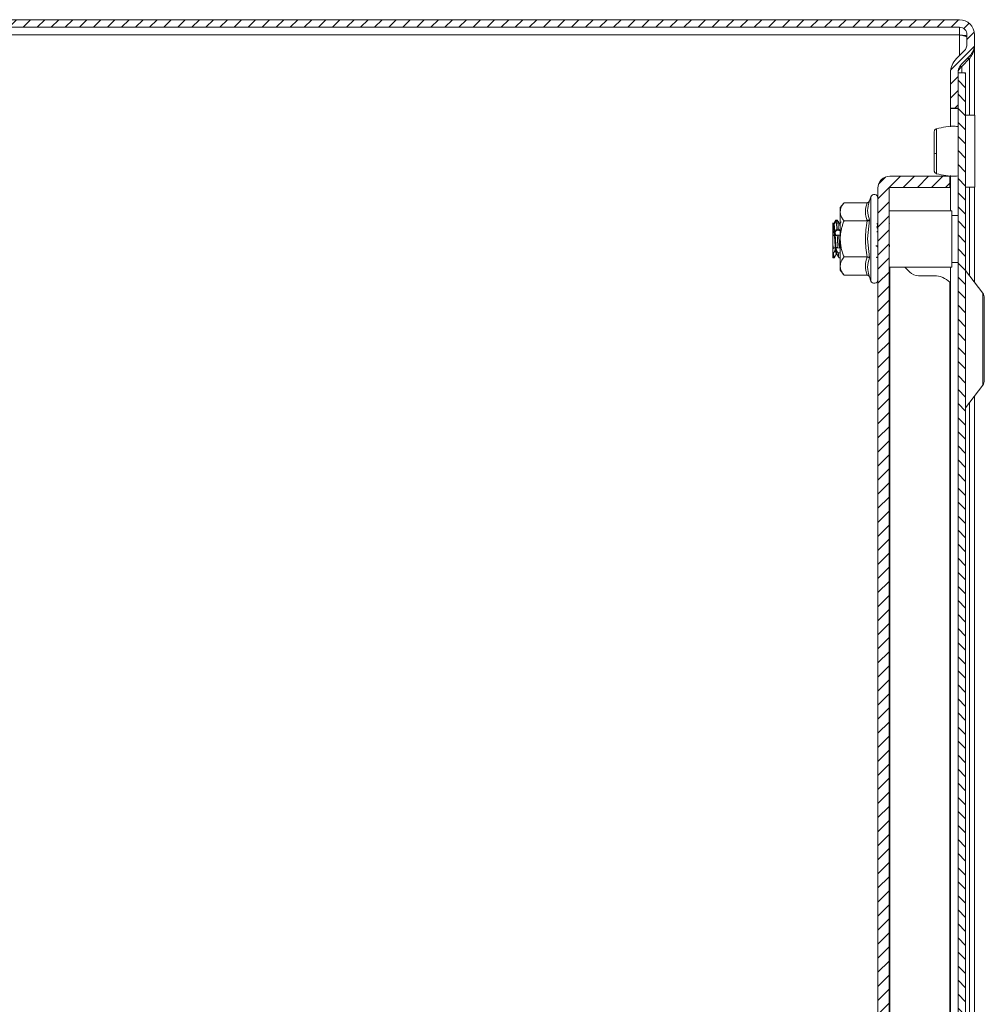
# Model space of a CAD drawing. Units: millimetres. Extents: x -1548 to 5327, y -2026 to 1791.
# Drawn here: x -1394 to -1240, y 356 to 513 of the extents above; entities that cross this region are included whole.
import ezdxf

# ---------------------------------------------------------------- set-up
doc = ezdxf.new("R2010")
doc.units = ezdxf.units.MM

msp = doc.modelspace()

# ---------------------------------------------------------------- hatches: boundary and pattern name
at = {"linetype": 'Continuous', "lineweight": 0}
h = msp.add_hatch(dxfattribs=at)
h.set_pattern_fill('ANSI31', scale=0.5, style=0)
edge = h.paths.add_edge_path(flags=0)
edge.add_line((-1244.363, 513.391), (-1514.563, 513.391))
edge.add_arc((-1514.563, 510.991), 2.4, 90, 180)
edge.add_line((-1516.963, 510.991), (-1516.963, 493.391))
edge.add_arc((-1518.163, 493.391), 1.2, -90, 0, ccw=False)
edge.add_line((-1518.163, 492.191), (-1528.341, 492.191))
edge.add_arc((-1528.341, 493.391), 1.2, 240, 270, ccw=False)
edge.add_line((-1528.941, 492.352), (-1535.894, 496.366))
edge.add_line((-1535.894, 496.366), (-1536.494, 495.327))
edge.add_line((-1536.494, 495.327), (-1529.541, 491.313))
edge.add_arc((-1528.341, 493.391), 2.4, 240, 270)
edge.add_line((-1528.341, 490.991), (-1518.163, 490.991))
edge.add_arc((-1518.163, 493.391), 2.4, 270, 360)
edge.add_line((-1515.763, 493.391), (-1515.763, 510.991))
edge.add_arc((-1514.563, 510.991), 1.2, 90, 180, ccw=False)
edge.add_line((-1514.563, 512.191), (-1244.363, 512.191))
edge.add_arc((-1244.363, 510.991), 1.2, 0, 90, ccw=False)
edge.add_line((-1243.163, 510.991), (-1243.163, 509.491))
edge.add_arc((-1244.663, 509.491), 1.5, 315, 360, ccw=False)
edge.add_line((-1243.602, 508.431), (-1244.86, 507.173))
edge.add_arc((-1242.597, 504.91), 3.2, 135, 180)
edge.add_line((-1245.797, 504.91), (-1245.797, 499.289))
edge.add_line((-1245.797, 499.289), (-1244.597, 499.289))
edge.add_line((-1244.597, 499.289), (-1244.597, 504.91))
edge.add_arc((-1242.597, 504.91), 2, 135, 180, ccw=False)
edge.add_line((-1244.011, 506.324), (-1242.754, 507.582))
edge.add_arc((-1244.663, 509.491), 2.7, 315, 360)
edge.add_line((-1241.963, 509.491), (-1241.963, 510.991))
edge.add_arc((-1244.363, 510.991), 2.4, 0, 90)
h = msp.add_hatch(dxfattribs=at)
h.set_pattern_fill('ANSI31', scale=0.5, angle=90, style=0)
h.paths.add_polyline_path([(-1244.597, 504.891), (-1244.597, -278.109), (-1243.397, -278.109), (-1243.397, 504.891)], flags=0)
h = msp.add_hatch(dxfattribs=at)
h.set_pattern_fill('ANSI31', scale=0.5, style=0)
edge = h.paths.add_edge_path(flags=0)
edge.add_line((-1257.397, 486.491), (-1257.397, -259.709))
edge.add_arc((-1255.497, -259.709), 1.9, 180, 270)
edge.add_line((-1255.497, -261.609), (-1245.897, -261.609))
edge.add_line((-1245.897, -261.609), (-1245.897, -259.809))
edge.add_line((-1245.897, -259.809), (-1255.497, -259.809))
edge.add_arc((-1255.497, -259.709), 0.1, 180, 270, ccw=False)
edge.add_line((-1255.597, -259.709), (-1255.597, 486.491))
edge.add_arc((-1255.497, 486.491), 0.1, 90, 180, ccw=False)
edge.add_line((-1255.497, 486.591), (-1245.897, 486.591))
edge.add_line((-1245.897, 486.591), (-1245.897, 488.391))
edge.add_line((-1245.897, 488.391), (-1255.497, 488.391))
edge.add_arc((-1255.497, 486.491), 1.9, 90, 180)

# ---------------------------------------------------------------- linework, layer by layer
at = {"color": 7, "linetype": 'Continuous', "lineweight": 15}
for p, q in [((-1514.563, 513.391), (-1244.363, 513.391)), ((-1514.563, 512.191), (-1244.363, 512.191)), ((-1244.363, 510.991), (-1514.563, 510.991)), ((-1244.363, 512.191), (-1244.363, 510.991)), ((-1244.363, 510.941), (-1244.363, 510.991)), ((-1243.163, 509.491), (-1243.163, 510.991)), ((-1241.963, 509.491), (-1241.963, 510.991)), ((-1243.602, 508.431), (-1244.86, 507.173)), ((-1241.991, 509.102), (-1241.963, 509.102)), ((-1241.963, 498.141), (-1241.963, 509.102)), ((-1242.754, 507.582), (-1244.011, 506.324)), ((-1244.011, 505.935), (-1242.754, 507.193)), ((-1242.754, 507.193), (-1243.143, 507.193)), ((-1245.797, 504.91), (-1245.797, 499.289)), ((-1244.597, 504.91), (-1244.597, 499.289)), ((-1244.597, 504.891), (-1243.397, 504.891)), ((-1244.597, -278.109), (-1244.597, 504.891)), ((-1244.314, 505.935), (-1244.011, 505.935)), ((-1243.397, -278.109), (-1243.397, 504.891)), ((-1245.797, 499.289), (-1244.597, 499.289)), ((-1245.797, 499.289), (-1245.797, 499.218)), ((-1245.797, 499.218), (-1244.597, 499.218)), ((-1245.797, 499.218), (-1245.797, 496.273)), ((-1241.897, 498.141), (-1243.397, 498.141)), ((-1241.897, 492.391), (-1241.897, 498.141)), ((-1241.897, 486.641), (-1241.897, 492.391)), ((-1255.497, 488.391), (-1245.897, 488.391)), ((-1245.897, 486.591), (-1245.897, 488.391)), ((-1245.797, 488.51), (-1245.797, 482.891)), ((-1257.397, -259.709), (-1257.397, 486.491)), ((-1255.597, -259.709), (-1255.597, 486.491)), ((-1255.497, 486.591), (-1245.897, 486.591)), ((-1243.397, 486.641), (-1241.897, 486.641)), ((-1241.963, 471.479), (-1241.963, 486.641)), ((-1258.738, 484.457), (-1258.774, 484.275)), ((-1258.497, 485.118), (-1258.738, 484.457)), ((-1262.797, 484.165), (-1263.397, 483.391)), ((-1263.397, 483.391), (-1263.397, 482.721)), ((-1263.397, 482.721), (-1263.397, 478.391)), ((-1259.113, 484.165), (-1262.797, 484.165)), ((-1245.597, 482.891), (-1255.597, 482.891)), ((-1245.597, 478.391), (-1245.597, 482.891)), ((-1264.098, 481.39), (-1264.111, 481.367)), ((-1263.859, 481.39), (-1263.875, 481.36)), ((-1263.272, 481.1), (-1263.435, 480.82)), ((-1262.797, 481.278), (-1259.113, 481.278)), ((-1258.837, 481.365), (-1259.076, 481.361)), ((-1258.738, 481.424), (-1259.04, 478.391)), ((-1244.597, 482.14), (-1245.597, 482.14)), ((-1264.512, 479.652), (-1264.597, 479.645)), ((-1264.519, 480.818), (-1264.568, 480.904)), ((-1264.106, 479.687), (-1263.506, 479.738)), ((-1263.432, 480.772), (-1263.415, 480.775)), ((-1257.469, 479.511), (-1257.397, 479.517)), ((-1255.52, 480.819), (-1255.597, 480.953)), ((-1264.597, 478.192), (-1264.597, 476.851)), ((-1263.397, 478.391), (-1263.397, 474.061)), ((-1259.04, 478.391), (-1258.738, 475.358)), ((-1245.597, 473.891), (-1245.597, 478.391)), ((-1264.521, 476.858), (-1264.597, 476.851)), ((-1263.766, 476.928), (-1263.527, 476.951)), ((-1257.397, 477.263), (-1257.71, 477.29)), ((-1255.565, 477.797), (-1255.534, 477.104)), ((-1264.597, 476.092), (-1264.597, 475.39)), ((-1264.597, 475.39), (-1264.357, 475.39)), ((-1264.357, 475.39), (-1264.356, 475.39)), ((-1264.056, 475.897), (-1264.02, 475.959)), ((-1263.6, 475.391), (-1263.362, 475.391)), ((-1259.113, 475.504), (-1262.797, 475.504)), ((-1257.635, 475.476), (-1257.397, 475.482)), ((-1257.585, 475.399), (-1257.626, 475.476)), ((-1245.612, 475.403), (-1245.609, 475.399)), ((-1263.397, 474.061), (-1263.397, 473.391)), ((-1263.397, 473.391), (-1262.797, 472.618)), ((-1255.597, 473.891), (-1245.597, 473.891)), ((-1253.097, 473.891), (-1252.311, 473.105)), ((-1245.797, 473.891), (-1245.797, -247.109)), ((-1245.597, 474.64), (-1244.597, 474.64)), ((-1240.657, 469.738), (-1243.377, 473.365)), ((-1259.113, 472.618), (-1262.797, 472.618)), ((-1258.774, 472.508), (-1258.738, 472.325)), ((-1258.738, 472.325), (-1258.497, 471.664)), ((-1250.897, 472.52), (-1248.397, 472.52)), ((-1245.897, 471.469), (-1245.897, -244.687)), ((-1243.377, 451.418), (-1240.657, 455.045)), ((-1241.963, -226.521), (-1241.963, 453.304))]:
    msp.add_line(p, q, dxfattribs=at)
at = {"color": 8, "linetype": 'Continuous', "lineweight": 15}
for p, q in [((-1244.363, 507.67), (-1244.363, 510.941)), ((-1242.754, 507.193), (-1242.754, 498.141)), ((-1244.011, 505.935), (-1244.011, 504.891)), ((-1242.754, 486.641), (-1242.754, 472.533)), ((-1258.497, 485.118), (-1258.497, 478.391)), ((-1264.269, 481.084), (-1264.135, 481.081)), ((-1258.497, 478.391), (-1258.497, 471.664)), ((-1255.497, 473.891), (-1255.497, -247.109)), ((-1243.377, 473.365), (-1243.377, 451.418)), ((-1240.657, 455.045), (-1240.657, 469.738)), ((-1242.754, 452.249), (-1242.754, -225.467))]:
    msp.add_line(p, q, dxfattribs=at)
at = {"color": 7, "linetype": 'Continuous', "lineweight": 15}
for centre, radius, start, end in [((-1244.363, 510.991), 2.4, 0, 90), ((-1244.363, 510.991), 1.2, 0, 90), ((-1244.663, 509.491), 1.5, 315, 360), ((-1244.663, 509.491), 2.7, 315, 360), ((-1242.597, 504.91), 3.2, 135, 180), ((-1242.597, 504.91), 2, 135, 180), ((-1248.092, 492.893), 0.882, 249.7755, 275.20357), ((-1255.497, 486.491), 1.9, 90, 180), ((-1255.497, 486.491), 0.1, 90, 180), ((-1257.964, 484.924), 0.567, 0, 160), ((-1243.297, 473.425), 0.1, 180, 216.8699), ((-1257.964, 471.858), 0.567, 200, 0), ((-1250.897, 474.52), 2, 225, 270), ((-1248.397, 469.02), 3.5, 44.41531, 90), ((-1241.697, 468.958), 1.3, 0, 36.8699), ((-1241.697, 455.825), 1.3, 323.1301, 0), ((-1243.297, 451.358), 0.1, 143.1301, 180)]:
    msp.add_arc(centre, radius, start, end, dxfattribs=at)
for points in [[(-1244.363, 510.941), (-1244.206, 510.913), (-1243.891, 510.856), (-1243.494, 510.772), (-1243.217, 510.687), (-1243.181, 510.631), (-1243.163, 510.602)], [(-1259.113, 481.278), (-1259.245, 481.759), (-1259.51, 482.721), (-1259.245, 483.684), (-1259.113, 484.165)], [(-1259.113, 475.504), (-1259.245, 476.467), (-1259.51, 478.391), (-1259.245, 480.316), (-1259.113, 481.278)], [(-1259.113, 472.618), (-1259.245, 473.099), (-1259.51, 474.061), (-1259.245, 475.023), (-1259.113, 475.504)]]:
    msp.add_open_spline(points, degree=3, dxfattribs=at)
for points, knots in [([(-1244.363, 510.941), (-1244.039, 510.913), (-1243.621, 510.877), (-1243.294, 510.84), (-1243.221, 510.832)], [0, 0, 0, 0, 0.7771291, 1, 1, 1, 1]), ([(-1241.963, 509.102), (-1241.966, 509.012), (-1241.973, 508.83), (-1242.025, 508.558), (-1242.108, 508.286), (-1242.244, 507.969), (-1242.447, 507.604), (-1242.651, 507.331), (-1242.754, 507.193)], [0, 0, 0, 0, 0.1421674, 0.2853234, 0.427371, 0.5704047, 0.7835145, 1, 1, 1, 1]), ([(-1244.011, 505.935), (-1244.058, 505.888), (-1244.151, 505.794), (-1244.27, 505.653), (-1244.373, 505.511), (-1244.481, 505.329), (-1244.576, 505.105), (-1244.59, 504.929), (-1244.597, 504.839)], [0, 0, 0, 0, 0.12874274, 0.25837967, 0.38709495, 0.51670385, 0.75541984, 1, 1, 1, 1]), ([(-1248.012, 495.982), (-1248.064, 495.965), (-1248.169, 495.929), (-1248.296, 495.808), (-1248.382, 495.652), (-1248.392, 495.536), (-1248.397, 495.479)], [0, 0, 0, 0, 0.2472218, 0.5040487, 0.7588313, 1, 1, 1, 1]), ([(-1248.397, 495.479), (-1248.397, 495.39), (-1248.397, 495.213), (-1248.397, 494.391), (-1248.397, 493.295), (-1248.397, 492.475), (-1248.397, 492.066)], [0, 0, 0, 0, 0.2498706, 0.4999306, 0.7499807, 1, 1, 1, 1]), ([(-1244.597, 496.328), (-1244.749, 496.345), (-1245.923, 496.473), (-1247.058, 496.207), (-1248.046, 495.975)], [0, 0, 0, 0, 0.12978329, 1, 1, 1, 1]), ([(-1248.397, 492.066), (-1248.397, 491.666), (-1248.397, 490.867), (-1248.397, 489.922), (-1248.397, 489.315), (-1248.397, 489.307), (-1248.397, 489.303)], [0, 0, 0, 0, 0.2501306, 0.5002267, 0.7502312, 1, 1, 1, 1]), ([(-1248.012, 492.015), (-1248.012, 491.754), (-1248.012, 491.231), (-1248.012, 490.511), (-1248.012, 489.87), (-1248.012, 489.551), (-1248.012, 489.392)], [0, 0, 0, 0, 0.2499878, 0.5000068, 0.7499872, 1, 1, 1, 1]), ([(-1248.397, 489.304), (-1248.392, 489.247), (-1248.382, 489.131), (-1248.296, 488.975), (-1248.168, 488.853), (-1248.064, 488.818), (-1248.012, 488.8)], [0, 0, 0, 0, 0.240907, 0.4955829, 0.7524998, 1, 1, 1, 1]), ([(-1248.046, 488.808), (-1247.058, 488.576), (-1245.923, 488.309), (-1244.749, 488.438), (-1244.597, 488.455)], [0, 0, 0, 0, 0.87021663, 1, 1, 1, 1]), ([(-1259.113, 484.165), (-1259.074, 484.169), (-1258.99, 484.178), (-1258.879, 484.246), (-1258.79, 484.342), (-1258.755, 484.419), (-1258.738, 484.457)], [0, 0, 0, 0, 0.2307111, 0.499493, 0.7498535, 1, 1, 1, 1]), ([(-1262.797, 484.165), (-1262.881, 484.051), (-1263.049, 483.823), (-1263.239, 483.467), (-1263.371, 483.099), (-1263.389, 482.848), (-1263.397, 482.721)], [0, 0, 0, 0, 0.2453792, 0.4920645, 0.7445547, 1, 1, 1, 1]), ([(-1263.397, 482.721), (-1263.392, 482.627), (-1263.383, 482.437), (-1263.306, 482.153), (-1263.185, 481.87), (-1263.018, 481.576), (-1262.874, 481.381), (-1262.797, 481.278)], [0, 0, 0, 0, 0.1909841, 0.3833815, 0.5795789, 0.7767915, 1, 1, 1, 1]), ([(-1264.109, 481.381), (-1264.163, 481.288), (-1264.272, 481.101), (-1264.38, 480.914), (-1264.434, 480.82)], [0, 0, 0, 0, 0.5001936, 1, 1, 1, 1]), ([(-1264.045, 481.228), (-1264.08, 481.169), (-1264.149, 481.052), (-1264.251, 480.916), (-1264.328, 480.84), (-1264.366, 480.829), (-1264.367, 480.868), (-1264.341, 480.942), (-1264.303, 481.02), (-1264.276, 481.072), (-1264.269, 481.084)], [0, 0, 0, 0, 0.1642109, 0.3287661, 0.4818071, 0.6130008, 0.72718, 0.839077, 0.962116, 1, 1, 1, 1]), ([(-1264.269, 481.084), (-1264.262, 481.097), (-1264.247, 481.125), (-1264.224, 481.167), (-1264.2, 481.211), (-1264.171, 481.263), (-1264.136, 481.323), (-1264.111, 481.367), (-1264.098, 481.39)], [0, 0, 0, 0, 0.1435418, 0.2881172, 0.4316459, 0.57612, 0.7865783, 1, 1, 1, 1]), ([(-1264.098, 481.39), (-1264.078, 481.39), (-1264.038, 481.39), (-1263.978, 481.39), (-1263.919, 481.39), (-1263.879, 481.39), (-1263.859, 481.39)], [0, 0, 0, 0, 0.2499999, 0.4999998, 0.7499997, 1, 1, 1, 1]), ([(-1264.045, 481.228), (-1264.025, 481.229), (-1263.985, 481.23), (-1263.926, 481.232), (-1263.866, 481.234), (-1263.826, 481.236), (-1263.806, 481.236)], [0, 0, 0, 0, 0.2499999, 0.49999984, 0.7499999, 1, 1, 1, 1]), ([(-1263.932, 479.913), (-1263.941, 480.052), (-1263.959, 480.335), (-1263.985, 480.701), (-1264.014, 481.018), (-1264.035, 481.157), (-1264.045, 481.228)], [0, 0, 0, 0, 0.2349937, 0.4768019, 0.7338941, 1, 1, 1, 1]), ([(-1263.521, 480.821), (-1263.574, 480.914), (-1263.682, 481.1), (-1263.79, 481.285), (-1263.844, 481.378)], [0, 0, 0, 0, 0.4998193, 1, 1, 1, 1]), ([(-1263.694, 479.935), (-1263.703, 480.073), (-1263.721, 480.355), (-1263.747, 480.717), (-1263.776, 481.031), (-1263.796, 481.167), (-1263.806, 481.236)], [0, 0, 0, 0, 0.2350529, 0.4769217, 0.7339596, 1, 1, 1, 1]), ([(-1263.806, 481.236), (-1263.764, 481.167), (-1263.682, 481.033), (-1263.588, 480.9), (-1263.534, 480.829), (-1263.53, 480.827), (-1263.528, 480.826)], [0, 0, 0, 0, 0.3331195, 0.648908, 0.8689115, 1, 1, 1, 1]), ([(-1263.397, 478.391), (-1263.392, 478.58), (-1263.383, 478.959), (-1263.306, 479.528), (-1263.185, 480.094), (-1263.018, 480.681), (-1262.874, 481.071), (-1262.797, 481.278)], [0, 0, 0, 0, 0.1909841, 0.3833815, 0.5795789, 0.7767915, 1, 1, 1, 1]), ([(-1259.113, 481.278), (-1259.074, 481.28), (-1258.99, 481.284), (-1258.879, 481.319), (-1258.79, 481.366), (-1258.755, 481.405), (-1258.738, 481.424)], [0, 0, 0, 0, 0.2307172, 0.4995079, 0.7500834, 1, 1, 1, 1]), ([(-1264.597, 480.953), (-1264.59, 480.941), (-1264.568, 480.904), (-1264.556, 480.881), (-1264.547, 480.865)], [0, 0, 0, 0, 0.3314836, 1, 1, 1, 1]), ([(-1264.597, 480.903), (-1264.597, 480.867), (-1264.597, 480.795), (-1264.597, 480.598), (-1264.597, 480.339), (-1264.597, 480.092), (-1264.597, 479.894), (-1264.597, 479.807), (-1264.597, 479.764)], [0, 0, 0, 0, 0.2090738, 0.42421, 0.6333316, 0.8481053, 0.9239345, 1, 1, 1, 1]), ([(-1264.538, 480.84), (-1264.538, 480.84), (-1264.535, 480.832), (-1264.55, 480.847), (-1264.572, 480.871), (-1264.589, 480.892), (-1264.597, 480.903)], [0, 0, 0, 0, 0.0091319, 0.4790154, 0.7366502, 1, 1, 1, 1]), ([(-1264.597, 479.764), (-1264.594, 479.76), (-1264.586, 479.752), (-1264.574, 479.737), (-1264.56, 479.719), (-1264.544, 479.698), (-1264.528, 479.676), (-1264.517, 479.66), (-1264.512, 479.652)], [0, 0, 0, 0, 0.1240007, 0.2481348, 0.4348318, 0.6220128, 0.8107322, 1, 1, 1, 1]), ([(-1264.597, 479.764), (-1264.597, 479.754), (-1264.597, 479.734), (-1264.597, 479.703), (-1264.597, 479.673), (-1264.597, 479.654), (-1264.597, 479.645)], [0, 0, 0, 0, 0.2819921, 0.5639842, 0.7815084, 1, 1, 1, 1]), ([(-1264.512, 479.652), (-1264.484, 479.602), (-1264.433, 479.513), (-1264.382, 479.357), (-1264.363, 479.217), (-1264.373, 479.095), (-1264.409, 478.997), (-1264.471, 478.924), (-1264.539, 478.895), (-1264.584, 478.898), (-1264.597, 478.899)], [0, 0, 0, 0, 0.1566461, 0.2798942, 0.4036121, 0.516634, 0.6334684, 0.7685835, 0.9313796, 1, 1, 1, 1]), ([(-1264.597, 479.645), (-1264.597, 479.636), (-1264.597, 479.611), (-1264.597, 479.574), (-1264.597, 479.537), (-1264.597, 479.509), (-1264.597, 479.48), (-1264.597, 479.451), (-1264.597, 479.421), (-1264.597, 479.382), (-1264.597, 479.343), (-1264.597, 479.304), (-1264.597, 479.266), (-1264.597, 479.228), (-1264.597, 479.192), (-1264.597, 479.157), (-1264.597, 479.123), (-1264.597, 479.091), (-1264.597, 479.068), (-1264.597, 479.039), (-1264.597, 479.013), (-1264.597, 478.989), (-1264.597, 478.967), (-1264.597, 478.948), (-1264.597, 478.932), (-1264.597, 478.921), (-1264.597, 478.913), (-1264.597, 478.906), (-1264.597, 478.901), (-1264.597, 478.9), (-1264.597, 478.899)], [0, 0, 0, 0, 0.0298754, 0.0897041, 0.1195795, 0.1494549, 0.1793302, 0.2092056, 0.239081, 0.2689564, 0.3287851, 0.3586605, 0.3885359, 0.4483646, 0.47824, 0.5081154, 0.5679441, 0.5978195, 0.6276948, 0.6575702, 0.7173989, 0.7472743, 0.7771497, 0.8369784, 0.8668538, 0.8967292, 0.9266046, 0.95648, 0.9863553, 1, 1, 1, 1]), ([(-1264.522, 480.794), (-1264.504, 480.749), (-1264.461, 480.642), (-1264.397, 479.943), (-1264.319, 478.888), (-1264.248, 477.707), (-1264.172, 476.693), (-1264.103, 476.031), (-1264.059, 475.998), (-1264.04, 475.983)], [0, 0, 0, 0, 0.1084114, 0.26167, 0.416966, 0.5699383, 0.7248116, 0.8786526, 1, 1, 1, 1]), ([(-1264.418, 480.839), (-1264.393, 480.796), (-1264.344, 480.71), (-1264.272, 479.945), (-1264.194, 478.888), (-1264.123, 477.706), (-1264.047, 476.698), (-1263.984, 476.069), (-1263.945, 476.031), (-1263.932, 476.017)], [0, 0, 0, 0, 0.1524094, 0.3039947, 0.4575954, 0.6088976, 0.76208, 0.9142414, 1, 1, 1, 1]), ([(-1263.878, 478.985), (-1263.913, 478.967), (-1263.983, 478.933), (-1264.085, 478.97), (-1264.163, 479.068), (-1264.202, 479.208), (-1264.205, 479.356), (-1264.179, 479.503), (-1264.141, 479.613), (-1264.113, 479.671), (-1264.106, 479.687)], [0, 0, 0, 0, 0.1632557, 0.3268418, 0.4792802, 0.610171, 0.723885, 0.8348198, 0.9563282, 1, 1, 1, 1]), ([(-1264.106, 479.687), (-1264.099, 479.701), (-1264.084, 479.729), (-1264.061, 479.767), (-1264.036, 479.803), (-1264.007, 479.841), (-1263.972, 479.88), (-1263.946, 479.902), (-1263.932, 479.913)], [0, 0, 0, 0, 0.14218462, 0.28539355, 0.42756523, 0.57067406, 0.78376589, 1, 1, 1, 1]), ([(-1263.932, 479.913), (-1263.913, 479.914), (-1263.873, 479.918), (-1263.813, 479.924), (-1263.754, 479.929), (-1263.714, 479.933), (-1263.694, 479.935)], [0, 0, 0, 0, 0.24999997, 0.49999995, 0.74999997, 1, 1, 1, 1]), ([(-1263.506, 479.738), (-1263.515, 479.751), (-1263.532, 479.776), (-1263.558, 479.81), (-1263.584, 479.841), (-1263.616, 479.874), (-1263.653, 479.908), (-1263.68, 479.926), (-1263.694, 479.935)], [0, 0, 0, 0, 0.1384258, 0.2778618, 0.4162709, 0.5555723, 0.7760832, 1, 1, 1, 1]), ([(-1263.522, 480.821), (-1263.525, 480.828), (-1263.529, 480.837), (-1263.55, 480.871), (-1263.556, 480.881)], [0, 0, 0, 0, 0.7207273, 1, 1, 1, 1]), ([(-1263.523, 480.778), (-1263.517, 480.782), (-1263.487, 480.804), (-1263.443, 480.473), (-1263.408, 480.021), (-1263.397, 479.885)], [0, 0, 0, 0, 0.14098586, 0.73992984, 1, 1, 1, 1]), ([(-1257.592, 480.335), (-1257.59, 480.332), (-1257.577, 480.318), (-1257.555, 480.289), (-1257.536, 480.262), (-1257.526, 480.248)], [0, 0, 0, 0, 0.128359, 0.5624629, 1, 1, 1, 1]), ([(-1257.406, 479.51), (-1257.422, 479.508), (-1257.452, 479.503), (-1257.502, 479.518), (-1257.539, 479.535), (-1257.559, 479.552), (-1257.561, 479.554)], [0, 0, 0, 0, 0.3235592, 0.6371515, 0.9582341, 1, 1, 1, 1]), ([(-1257.533, 480.837), (-1257.52, 480.812), (-1257.492, 480.761), (-1257.449, 480.486), (-1257.421, 480.19), (-1257.408, 480.044)], [0, 0, 0, 0, 0.3238666, 0.6655916, 1, 1, 1, 1]), ([(-1257.526, 480.248), (-1257.51, 480.224), (-1257.477, 480.175), (-1257.442, 480.112), (-1257.419, 480.068), (-1257.412, 480.052), (-1257.408, 480.044)], [0, 0, 0, 0, 0.389312, 0.7891301, 0.8944409, 1, 1, 1, 1]), ([(-1264.597, 478.899), (-1264.597, 478.842), (-1264.597, 478.727), (-1264.597, 478.551), (-1264.597, 478.373), (-1264.597, 478.252), (-1264.597, 478.192)], [0, 0, 0, 0, 0.2476013, 0.496157, 0.7476101, 1, 1, 1, 1]), ([(-1264.597, 478.192), (-1264.588, 478.027), (-1264.571, 477.69), (-1264.549, 477.306), (-1264.532, 477.03), (-1264.525, 476.915), (-1264.521, 476.858)], [0, 0, 0, 0, 0.3541128, 0.7184942, 0.8589402, 1, 1, 1, 1]), ([(-1263.878, 478.985), (-1263.858, 478.987), (-1263.819, 478.991), (-1263.759, 478.997), (-1263.699, 479.003), (-1263.66, 479.007), (-1263.64, 479.009)], [0, 0, 0, 0, 0.24999991, 0.49999985, 0.74999991, 1, 1, 1, 1]), ([(-1263.766, 476.928), (-1263.775, 477.078), (-1263.793, 477.381), (-1263.821, 477.888), (-1263.849, 478.43), (-1263.868, 478.798), (-1263.878, 478.985)], [0, 0, 0, 0, 0.2351076, 0.4770335, 0.7340171, 1, 1, 1, 1]), ([(-1263.64, 479.009), (-1263.597, 478.993), (-1263.527, 478.967), (-1263.471, 479.012), (-1263.45, 479.03)], [0, 0, 0, 0, 0.6158561, 1, 1, 1, 1]), ([(-1263.527, 476.951), (-1263.536, 477.101), (-1263.555, 477.405), (-1263.583, 477.913), (-1263.61, 478.456), (-1263.63, 478.823), (-1263.64, 479.009)], [0, 0, 0, 0, 0.2351459, 0.4771113, 0.7340595, 1, 1, 1, 1]), ([(-1262.797, 475.504), (-1262.881, 475.732), (-1263.049, 476.189), (-1263.239, 476.9), (-1263.371, 477.636), (-1263.389, 478.139), (-1263.397, 478.391)], [0, 0, 0, 0, 0.2453792, 0.4920645, 0.7445547, 1, 1, 1, 1]), ([(-1264.597, 476.851), (-1264.597, 476.846), (-1264.597, 476.826), (-1264.597, 476.781), (-1264.597, 476.715), (-1264.597, 476.641), (-1264.597, 476.562), (-1264.597, 476.479), (-1264.597, 476.396), (-1264.597, 476.328), (-1264.597, 476.262), (-1264.597, 476.182), (-1264.597, 476.126), (-1264.597, 476.092)], [0, 0, 0, 0, 0.0299606, 0.1258375, 0.2217145, 0.3175915, 0.4134684, 0.5093454, 0.6052223, 0.7010993, 0.7489132, 0.8447902, 1, 1, 1, 1]), ([(-1264.521, 476.858), (-1264.512, 476.868), (-1264.493, 476.888), (-1264.464, 476.914), (-1264.435, 476.936), (-1264.404, 476.954), (-1264.373, 476.966), (-1264.353, 476.97), (-1264.343, 476.971)], [0, 0, 0, 0, 0.1575386, 0.3161647, 0.4833345, 0.6518809, 0.825065, 1, 1, 1, 1]), ([(-1264.343, 476.971), (-1264.312, 476.968), (-1264.258, 476.962), (-1264.209, 476.883), (-1264.195, 476.796), (-1264.2, 476.696), (-1264.222, 476.586), (-1264.272, 476.438), (-1264.35, 476.275), (-1264.422, 476.163), (-1264.463, 476.109), (-1264.47, 476.101)], [0, 0, 0, 0, 0.1616103, 0.2747213, 0.3882167, 0.440186, 0.5450067, 0.6626237, 0.803354, 0.9710869, 1, 1, 1, 1]), ([(-1263.714, 476.152), (-1263.748, 476.194), (-1263.818, 476.276), (-1263.92, 476.45), (-1263.999, 476.628), (-1264.039, 476.783), (-1264.043, 476.896), (-1264.017, 476.973), (-1263.979, 477.007), (-1263.95, 477.012), (-1263.941, 477.014)], [0, 0, 0, 0, 0.16229459, 0.32491048, 0.47658505, 0.60671812, 0.71977937, 0.82984672, 0.95012595, 1, 1, 1, 1]), ([(-1263.941, 477.014), (-1263.934, 477.014), (-1263.92, 477.015), (-1263.896, 477.01), (-1263.871, 477.002), (-1263.842, 476.988), (-1263.806, 476.965), (-1263.779, 476.941), (-1263.766, 476.928)], [0, 0, 0, 0, 0.1410951, 0.2832062, 0.4242887, 0.5663028, 0.7814989, 1, 1, 1, 1]), ([(-1263.527, 476.951), (-1263.518, 476.961), (-1263.5, 476.983), (-1263.472, 477.009), (-1263.444, 477.032), (-1263.412, 477.053), (-1263.376, 477.07), (-1263.351, 477.075), (-1263.338, 477.077)], [0, 0, 0, 0, 0.1476397, 0.2962968, 0.441882, 0.5884715, 0.7926645, 1, 1, 1, 1]), ([(-1257.419, 477.082), (-1257.438, 477.111), (-1257.475, 477.17), (-1257.534, 477.231), (-1257.585, 477.269), (-1257.614, 477.279), (-1257.625, 477.282)], [0, 0, 0, 0, 0.29098149, 0.59359867, 0.84411293, 1, 1, 1, 1]), ([(-1264.47, 476.101), (-1264.491, 476.099), (-1264.523, 476.097), (-1264.565, 476.094), (-1264.587, 476.093), (-1264.597, 476.092)], [0, 0, 0, 0, 0.5, 0.75, 1, 1, 1, 1]), ([(-1264.47, 476.101), (-1264.461, 475.999), (-1264.443, 475.793), (-1264.415, 475.572), (-1264.386, 475.419), (-1264.367, 475.4), (-1264.357, 475.39)], [0, 0, 0, 0, 0.2369798, 0.4808316, 0.7360856, 1, 1, 1, 1]), ([(-1264.356, 475.39), (-1264.347, 475.406), (-1264.328, 475.439), (-1264.299, 475.489), (-1264.269, 475.541), (-1264.238, 475.594), (-1264.207, 475.647), (-1264.187, 475.681), (-1264.176, 475.698)], [0, 0, 0, 0, 0.1552803, 0.3116253, 0.4797749, 0.6493551, 0.8237643, 1, 1, 1, 1]), ([(-1264.176, 475.698), (-1264.149, 475.743), (-1264.099, 475.825), (-1264.07, 475.875), (-1264.057, 475.897)], [0, 0, 0, 0, 0.5513367, 1, 1, 1, 1]), ([(-1263.934, 475.959), (-1263.88, 475.866), (-1263.771, 475.679), (-1263.663, 475.492), (-1263.609, 475.398)], [0, 0, 0, 0, 0.4998141, 1, 1, 1, 1]), ([(-1263.475, 476.169), (-1263.495, 476.168), (-1263.535, 476.165), (-1263.594, 476.161), (-1263.654, 476.157), (-1263.694, 476.154), (-1263.714, 476.152)], [0, 0, 0, 0, 0.2499998, 0.4999997, 0.7499996, 1, 1, 1, 1]), ([(-1263.6, 475.391), (-1263.609, 475.402), (-1263.626, 475.425), (-1263.655, 475.572), (-1263.684, 475.802), (-1263.704, 476.034), (-1263.714, 476.152)], [0, 0, 0, 0, 0.2350755, 0.4769676, 0.7339848, 1, 1, 1, 1]), ([(-1262.797, 475.504), (-1262.881, 475.391), (-1263.049, 475.162), (-1263.239, 474.807), (-1263.371, 474.439), (-1263.389, 474.187), (-1263.397, 474.061)], [0, 0, 0, 0, 0.2453792, 0.4920645, 0.7445547, 1, 1, 1, 1]), ([(-1259.113, 475.504), (-1259.074, 475.502), (-1258.99, 475.497), (-1258.879, 475.464), (-1258.79, 475.416), (-1258.755, 475.377), (-1258.738, 475.358)], [0, 0, 0, 0, 0.2307494, 0.4995072, 0.7500824, 1, 1, 1, 1]), ([(-1257.422, 475.398), (-1257.436, 475.398), (-1257.471, 475.398), (-1257.525, 475.399), (-1257.565, 475.399), (-1257.585, 475.399)], [0, 0, 0, 0, 0.2703796, 0.6351898, 1, 1, 1, 1]), ([(-1263.397, 474.061), (-1263.392, 473.967), (-1263.383, 473.777), (-1263.306, 473.493), (-1263.185, 473.209), (-1263.018, 472.916), (-1262.874, 472.721), (-1262.797, 472.618)], [0, 0, 0, 0, 0.1909841, 0.3833815, 0.5795789, 0.7767915, 1, 1, 1, 1]), ([(-1259.113, 472.618), (-1259.074, 472.613), (-1258.99, 472.604), (-1258.879, 472.536), (-1258.79, 472.441), (-1258.755, 472.364), (-1258.738, 472.325)], [0, 0, 0, 0, 0.2307172, 0.4995079, 0.7500834, 1, 1, 1, 1]), ([(-1240.397, 455.825), (-1240.397, 455.912), (-1240.397, 456.047), (-1240.397, 456.866), (-1240.397, 457.714), (-1240.397, 458.766), (-1240.397, 460.294), (-1240.397, 462.391), (-1240.397, 464.488), (-1240.397, 466.017), (-1240.397, 467.069), (-1240.397, 467.916), (-1240.397, 468.735), (-1240.397, 468.87), (-1240.397, 468.958)], [0, 0, 0, 0, 0.1197284, 0.1841803, 0.25, 0.3158197, 0.3802716, 0.5, 0.6197284, 0.6841803, 0.75, 0.8158197, 0.8802716, 1, 1, 1, 1])]:
    msp.add_open_spline(points, degree=3, knots=knots, dxfattribs=at)
at = {"color": 8, "linetype": 'Continuous', "lineweight": 15}
for points, knots in [([(-1248.012, 495.973), (-1248.012, 495.953), (-1248.012, 495.909), (-1248.012, 495.496), (-1248.012, 494.851), (-1248.012, 494.005), (-1248.012, 493.032), (-1248.012, 492.354), (-1248.012, 492.015)], [0, 0, 0, 0, 0.1569531, 0.325571, 0.4941763, 0.662774, 0.8313871, 1, 1, 1, 1]), ([(-1248.012, 489.392), (-1248.012, 489.235), (-1248.012, 488.921), (-1248.012, 488.759), (-1248.012, 488.806), (-1248.012, 488.809)], [0, 0, 0, 0, 0.4832186, 0.9663713, 1, 1, 1, 1]), ([(-1258.774, 484.275), (-1258.904, 483.824), (-1259.182, 482.86), (-1258.892, 481.923), (-1258.738, 481.424)], [0, 0, 0, 0, 0.4680173, 1, 1, 1, 1]), ([(-1258.738, 475.358), (-1258.892, 474.86), (-1259.182, 473.923), (-1258.904, 472.959), (-1258.774, 472.508)], [0, 0, 0, 0, 0.5314028, 1, 1, 1, 1])]:
    msp.add_open_spline(points, degree=3, knots=knots, dxfattribs=at)

doc.saveas('drawing.dxf')
